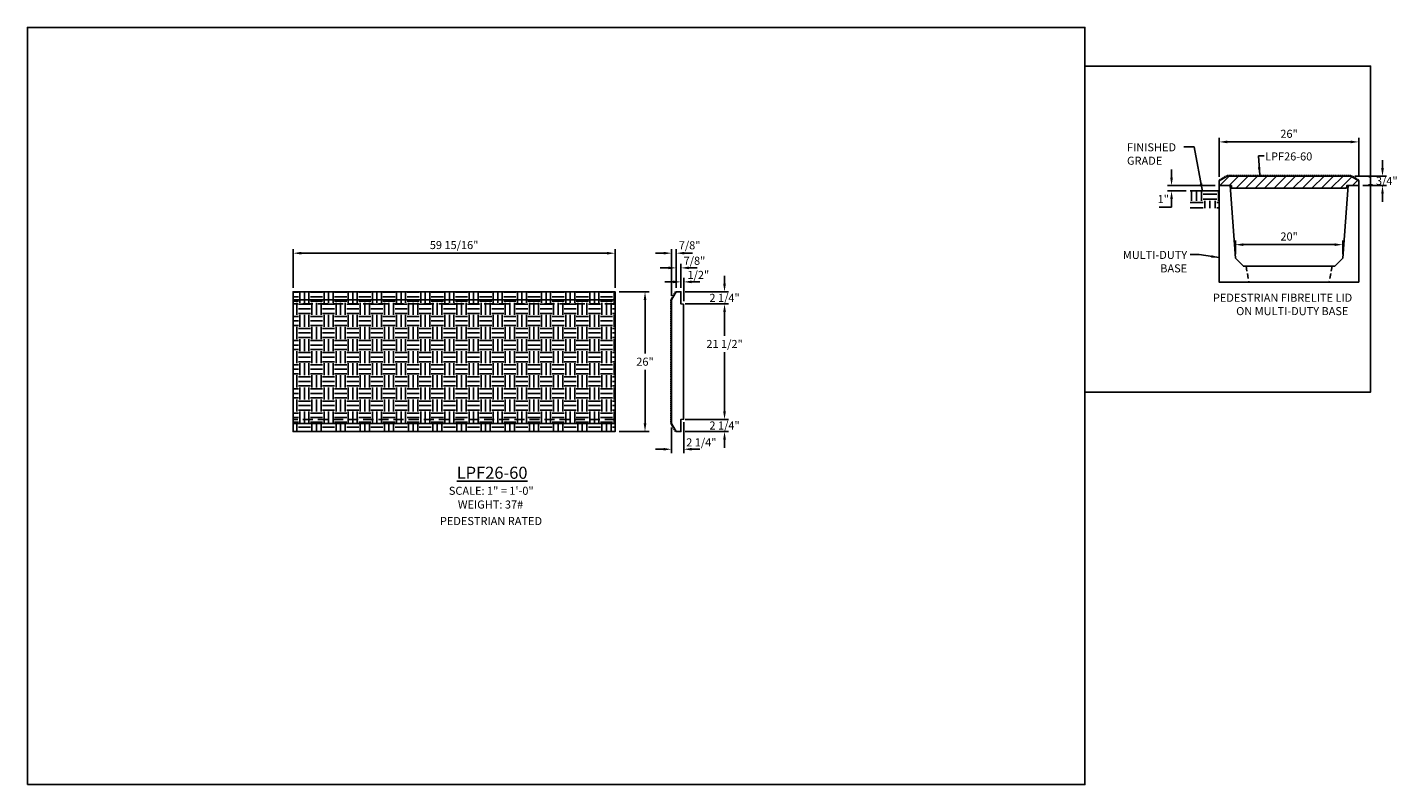
# Model space of a CAD drawing. Units: inches. Extents: x 0 to 255, y 959 to 1100.
import ezdxf

# ---------------------------------------------------------------- set-up
doc = ezdxf.new("R2010")
doc.units = ezdxf.units.IN
doc.header["$LTSCALE"] = 15
doc.header["$MEASUREMENT"] = 0
doc.linetypes.add('HIDDEN2', pattern=[0.1875, 0.125, -0.0625])
doc.layers.get('Defpoints').update_dxf_attribs({"color": 1})
for name, color, linetype in [('10', 31, 'Continuous'), ('20', 150, 'Continuous'), ('20background', 150, 'Continuous'), ('Cant Dims', 7, 'Continuous'), ('Dimension', 7, 'Continuous')]:
    doc.layers.add(name, color=color, linetype=linetype)
doc.layers.add('VPORTS', color=231, linetype='Continuous', plot=False)
doc.styles.add('drawing', font='arial.ttf')
doc.dimstyles.new('DETAIL$0', dxfattribs={"dimscale": 0, "dimtxt": 0.125, "dimasz": 0.125, "dimexe": 0.0625, "dimexo": 0.0625, "dimgap": 0.0625, "dimtad": 1, "dimtih": 1, "dimtoh": 1, "dimdec": 4, "dimzin": 0, "dimdsep": 46, "dimlunit": 5, "dimtxsty": 'drawing', "dimcen": 0.09, "dimadec": 0, "dimazin": 0, "dimtfac": 1, "dimtdec": 4, "dimtofl": 0, "dimtmove": 0, "dimatfit": 3, "dimfxl": 1, "dimfrac": 2, "dimtolj": 1, "dimtzin": 0, "dimarcsym": 0})
doc.dimstyles.new('DETAIL$7', dxfattribs={"dimscale": 0, "dimtxt": 0.125, "dimasz": 0.125, "dimexe": 0.0625, "dimexo": 0.0625, "dimgap": 0.0625, "dimtad": 0, "dimtih": 1, "dimtoh": 1, "dimdec": 4, "dimzin": 0, "dimdsep": 46, "dimlunit": 5, "dimtxsty": 'drawing', "dimcen": 0.09, "dimadec": 0, "dimazin": 0, "dimtfac": 1, "dimtdec": 4, "dimtofl": 0, "dimtmove": 0, "dimatfit": 3, "dimfxl": 1, "dimfrac": 2, "dimtolj": 1, "dimtzin": 0, "dimarcsym": 0})
pattern_1 = [(0, (5.4577, 151.2858), (2.25, 2.25), [2.25, -2.25]), (0, (5.4577, 152.1295), (2.25, 2.25), [2.25, -2.25]), (0, (5.4577, 152.9733), (2.25, 2.25), [2.25, -2.25]), (90, (5.739, 153.2545), (-2.25, 2.25), [2.25, -2.25]), (90, (6.5827, 153.2545), (-2.25, 2.25), [2.25, -2.25]), (90, (7.4264, 153.2545), (-2.25, 2.25), [2.25, -2.25])]

# ---------------------------------------------------------------- blocks, each defined once
blk = doc.blocks.new('*D6')
at = {"layer": 'Defpoints', "color": 0, "transparency": 16777216}
for p in [(246.44, 1072.31), (252.34, 1072.31), (247.94, 1070.56)]:
    blk.add_point(p, dxfattribs=at)
at = {"layer": 'Dimension', "color": 0, "lineweight": -2, "transparency": 16777216}
for p, q in [((252.34, 1073.81), (252.34, 1075.31)), ((247.19, 1072.31), (253.09, 1072.31)), ((248.69, 1070.56), (253.09, 1070.56)), ((252.34, 1069.06), (252.34, 1067.56))]:
    blk.add_line(p, q, dxfattribs=at)
at = {"layer": 'Dimension', "color": 0, "transparency": 16777216}
for points in [[(252.09, 1073.81), (252.59, 1073.81), (252.34, 1072.31)], [(252.09, 1069.06), (252.59, 1069.06), (252.34, 1070.56)]]:
    blk.add_solid(points, dxfattribs=at)
at = {"layer": 'Dimension', "color": 0, "transparency": 16777216, "insert": (252.34, 1071.44), "char_height": 1.5, "attachment_point": 5, "style": 'drawing'}
blk.add_mtext('\\A1;1 3/4"', dxfattribs=at)
blk = doc.blocks.new('*D7')
at = {"color": 0, "lineweight": -2, "transparency": 16777216}
for p, q in [((224.95, 1057.81), (224.95, 1060.32)), ((243.44, 1059.57), (226.45, 1059.57)), ((244.94, 1057.81), (244.94, 1060.32))]:
    blk.add_line(p, q, dxfattribs=at)
at = {"color": 0, "transparency": 16777216}
for points in [[(226.45, 1059.82), (226.45, 1059.32), (224.95, 1059.57)], [(243.44, 1059.82), (243.44, 1059.32), (244.94, 1059.57)]]:
    blk.add_solid(points, dxfattribs=at)
at = {"layer": 'Defpoints', "color": 0, "transparency": 16777216}
for p in [(224.95, 1059.57), (224.95, 1057.06), (244.94, 1057.06)]:
    blk.add_point(p, dxfattribs=at)
at = {"color": 0, "transparency": 16777216, "insert": (234.95, 1061.09), "char_height": 1.5, "attachment_point": 5, "style": 'drawing'}
blk.add_mtext('\\A1;20"', dxfattribs=at)
blk = doc.blocks.new('*D8')
at = {"layer": 'Defpoints', "color": 0, "transparency": 16777216}
for p in [(247.94, 1078.69), (221.94, 1071.44), (247.94, 1071.44)]:
    blk.add_point(p, dxfattribs=at)
at = {"layer": 'Dimension', "color": 0, "lineweight": -2, "transparency": 16777216}
for p, q in [((221.94, 1072.19), (221.94, 1079.44)), ((223.44, 1078.69), (246.44, 1078.69)), ((247.94, 1072.19), (247.94, 1079.44))]:
    blk.add_line(p, q, dxfattribs=at)
at = {"layer": 'Dimension', "color": 0, "transparency": 16777216}
for points in [[(223.44, 1078.94), (223.44, 1078.44), (221.94, 1078.69)], [(246.44, 1078.94), (246.44, 1078.44), (247.94, 1078.69)]]:
    blk.add_solid(points, dxfattribs=at)
at = {"layer": 'Dimension', "color": 0, "transparency": 16777216, "insert": (234.94, 1080.2), "char_height": 1.5, "attachment_point": 5, "style": 'drawing'}
blk.add_mtext('\\A1;26"', dxfattribs=at)
blk = doc.blocks.new('*D9')
at = {"color": 0, "lineweight": -2, "transparency": 16777216}
for p, q in [((213.06, 1072.06), (213.06, 1073.56)), ((221.19, 1070.56), (212.31, 1070.56)), ((215.76, 1069.56), (212.31, 1069.56)), ((213.06, 1066.56), (210.73, 1066.56)), ((213.06, 1068.06), (213.06, 1066.56))]:
    blk.add_line(p, q, dxfattribs=at)
at = {"color": 0, "transparency": 16777216}
for points in [[(212.81, 1072.06), (213.31, 1072.06), (213.06, 1070.56)], [(212.81, 1068.06), (213.31, 1068.06), (213.06, 1069.56)]]:
    blk.add_solid(points, dxfattribs=at)
at = {"layer": 'Defpoints', "color": 0, "transparency": 16777216}
for p in [(213.06, 1069.56), (216.51, 1069.56), (221.94, 1070.56)]:
    blk.add_point(p, dxfattribs=at)
at = {"color": 0, "transparency": 16777216, "insert": (211.52, 1068.06), "char_height": 1.5, "attachment_point": 5, "style": 'drawing'}
blk.add_mtext('\\A1;1"', dxfattribs=at)
blk = doc.blocks.new('*D23')
at = {"layer": 'Defpoints', "color": 0, "transparency": 16777216}
for p in [(109.43, 1057.98), (49.49, 1050.79), (109.43, 1050.79)]:
    blk.add_point(p, dxfattribs=at)
at = {"layer": 'Dimension', "color": 0, "lineweight": -2, "transparency": 16777216}
for p, q in [((49.49, 1051.54), (49.49, 1058.73)), ((109.43, 1051.54), (109.43, 1058.73)), ((50.99, 1057.98), (107.93, 1057.98))]:
    blk.add_line(p, q, dxfattribs=at)
at = {"layer": 'Dimension', "color": 0, "transparency": 16777216}
for points in [[(50.99, 1058.23), (50.99, 1057.73), (49.49, 1057.98)], [(107.93, 1058.23), (107.93, 1057.73), (109.43, 1057.98)]]:
    blk.add_solid(points, dxfattribs=at)
at = {"layer": 'Dimension', "color": 0, "transparency": 16777216, "insert": (79.46, 1059.5), "char_height": 1.5, "attachment_point": 5, "style": 'drawing'}
blk.add_mtext('\\A1;59 15/16"', dxfattribs=at)
blk = doc.blocks.new('*D24')
at = {"layer": 'Defpoints', "color": 0, "transparency": 16777216}
for p in [(109.43, 1050.79), (109.43, 1024.79), (115.01, 1024.79)]:
    blk.add_point(p, dxfattribs=at)
at = {"layer": 'Dimension', "color": 0, "lineweight": -2, "transparency": 16777216}
for p, q in [((110.18, 1050.79), (115.76, 1050.79)), ((115.01, 1049.29), (115.01, 1039.31)), ((115.01, 1026.29), (115.01, 1036.28)), ((110.18, 1024.79), (115.76, 1024.79))]:
    blk.add_line(p, q, dxfattribs=at)
at = {"layer": 'Dimension', "color": 0, "transparency": 16777216}
for points in [[(114.76, 1049.29), (115.26, 1049.29), (115.01, 1050.79)], [(114.76, 1026.29), (115.26, 1026.29), (115.01, 1024.79)]]:
    blk.add_solid(points, dxfattribs=at)
at = {"layer": 'Dimension', "color": 0, "transparency": 16777216, "insert": (115.01, 1037.79), "char_height": 1.5, "attachment_point": 5, "style": 'drawing'}
blk.add_mtext('\\A1;26"', dxfattribs=at)
blk = doc.blocks.new('*D25')
at = {"layer": 'Defpoints', "color": 0, "transparency": 16777216}
for p in [(121.71, 1052.64), (121.71, 1050.79), (122.21, 1048.28)]:
    blk.add_point(p, dxfattribs=at)
at = {"layer": 'Dimension', "color": 0, "lineweight": -2, "transparency": 16777216}
for p, q in [((121.71, 1051.54), (121.71, 1053.39)), ((122.21, 1049.03), (122.21, 1053.39)), ((120.21, 1052.64), (118.71, 1052.64)), ((123.71, 1052.64), (125.21, 1052.64))]:
    blk.add_line(p, q, dxfattribs=at)
at = {"layer": 'Dimension', "color": 0, "transparency": 16777216}
for points in [[(120.21, 1052.89), (120.21, 1052.39), (121.71, 1052.64)], [(123.71, 1052.89), (123.71, 1052.39), (122.21, 1052.64)]]:
    blk.add_solid(points, dxfattribs=at)
at = {"layer": 'Dimension', "color": 0, "transparency": 16777216, "insert": (124.94, 1053.94), "char_height": 1.5, "attachment_point": 5, "style": 'drawing'}
blk.add_mtext('\\A1;1/2"', dxfattribs=at)
blk = doc.blocks.new('*D26')
at = {"layer": 'Defpoints', "color": 0, "transparency": 16777216}
for p in [(121.71, 1050.79), (121.71, 1048.54), (129.82, 1048.54)]:
    blk.add_point(p, dxfattribs=at)
at = {"layer": 'Dimension', "color": 0, "lineweight": -2, "transparency": 16777216}
for p, q in [((129.82, 1052.29), (129.82, 1053.79)), ((122.46, 1050.79), (130.57, 1050.79)), ((122.46, 1048.54), (130.57, 1048.54)), ((129.82, 1047.04), (129.82, 1045.54))]:
    blk.add_line(p, q, dxfattribs=at)
at = {"layer": 'Dimension', "color": 0, "transparency": 16777216}
for points in [[(129.57, 1052.29), (130.07, 1052.29), (129.82, 1050.79)], [(129.57, 1047.04), (130.07, 1047.04), (129.82, 1048.54)]]:
    blk.add_solid(points, dxfattribs=at)
at = {"layer": 'Dimension', "color": 0, "transparency": 16777216, "insert": (129.82, 1049.67), "char_height": 1.5, "attachment_point": 5, "style": 'drawing'}
blk.add_mtext('\\A1;2 1/4"', dxfattribs=at)
blk = doc.blocks.new('*D27')
at = {"layer": 'Defpoints', "color": 0, "transparency": 16777216}
for p in [(119.96, 1026.29), (122.21, 1027.31), (119.96, 1021.5)]:
    blk.add_point(p, dxfattribs=at)
at = {"layer": 'Dimension', "color": 0, "lineweight": -2, "transparency": 16777216}
for p, q in [((119.96, 1025.54), (119.96, 1020.75)), ((122.21, 1026.56), (122.21, 1020.75)), ((118.46, 1021.5), (116.96, 1021.5)), ((123.71, 1021.5), (125.21, 1021.5))]:
    blk.add_line(p, q, dxfattribs=at)
at = {"layer": 'Dimension', "color": 0, "transparency": 16777216}
for points in [[(118.46, 1021.75), (118.46, 1021.25), (119.96, 1021.5)], [(123.71, 1021.75), (123.71, 1021.25), (122.21, 1021.5)]]:
    blk.add_solid(points, dxfattribs=at)
at = {"layer": 'Dimension', "color": 0, "transparency": 16777216, "insert": (125.5, 1022.78), "char_height": 1.5, "attachment_point": 5, "style": 'drawing'}
blk.add_mtext('\\A1;2 1/4"', dxfattribs=at)
blk = doc.blocks.new('*D28')
at = {"layer": 'Defpoints', "color": 0, "transparency": 16777216}
for p in [(120.83, 1055.25), (120.83, 1050.79), (121.71, 1050.79)]:
    blk.add_point(p, dxfattribs=at)
at = {"layer": 'Dimension', "color": 0, "lineweight": -2, "transparency": 16777216}
for p, q in [((120.83, 1051.54), (120.83, 1056)), ((121.71, 1051.54), (121.71, 1056)), ((119.33, 1055.25), (117.83, 1055.25)), ((123.21, 1055.25), (124.71, 1055.25))]:
    blk.add_line(p, q, dxfattribs=at)
at = {"layer": 'Dimension', "color": 0, "transparency": 16777216}
for points in [[(119.33, 1055.5), (119.33, 1055), (120.83, 1055.25)], [(123.21, 1055.5), (123.21, 1055), (121.71, 1055.25)]]:
    blk.add_solid(points, dxfattribs=at)
at = {"layer": 'Dimension', "color": 0, "transparency": 16777216, "insert": (124.22, 1056.57), "char_height": 1.5, "attachment_point": 5, "style": 'drawing'}
blk.add_mtext('\\A1;7/8"', dxfattribs=at)
blk = doc.blocks.new('*D29')
at = {"layer": 'Defpoints', "color": 0, "transparency": 16777216}
for p in [(120.83, 1057.99), (120.83, 1050.79), (119.96, 1049.29)]:
    blk.add_point(p, dxfattribs=at)
at = {"layer": 'Dimension', "color": 0, "lineweight": -2, "transparency": 16777216}
for p, q in [((119.96, 1050.04), (119.96, 1058.74)), ((120.83, 1051.54), (120.83, 1058.74)), ((118.46, 1057.99), (116.96, 1057.99)), ((122.33, 1057.99), (123.83, 1057.99))]:
    blk.add_line(p, q, dxfattribs=at)
at = {"layer": 'Dimension', "color": 0, "transparency": 16777216}
for points in [[(118.46, 1058.24), (118.46, 1057.74), (119.96, 1057.99)], [(122.33, 1058.24), (122.33, 1057.74), (120.83, 1057.99)]]:
    blk.add_solid(points, dxfattribs=at)
at = {"layer": 'Dimension', "color": 0, "transparency": 16777216, "insert": (123.32, 1059.45), "char_height": 1.5, "attachment_point": 5, "style": 'drawing'}
blk.add_mtext('\\A1;7/8"', dxfattribs=at)
blk = doc.blocks.new('*D30')
at = {"layer": 'Defpoints', "color": 0, "transparency": 16777216}
for p in [(121.71, 1048.54), (121.71, 1027.04), (129.82, 1027.04)]:
    blk.add_point(p, dxfattribs=at)
at = {"layer": 'VPORTS', "color": 0, "lineweight": -2, "transparency": 16777216}
for p, q in [((122.46, 1048.54), (130.57, 1048.54)), ((129.82, 1047.04), (129.82, 1042.61)), ((129.82, 1028.54), (129.82, 1039.56)), ((122.46, 1027.04), (130.57, 1027.04))]:
    blk.add_line(p, q, dxfattribs=at)
at = {"layer": 'VPORTS', "color": 0, "transparency": 16777216}
for points in [[(129.57, 1047.04), (130.07, 1047.04), (129.82, 1048.54)], [(129.57, 1028.54), (130.07, 1028.54), (129.82, 1027.04)]]:
    blk.add_solid(points, dxfattribs=at)
at = {"layer": 'VPORTS', "color": 0, "transparency": 16777216, "insert": (129.82, 1041.09), "char_height": 1.5, "attachment_point": 5, "style": 'drawing'}
blk.add_mtext('\\A1;21 1/2"', dxfattribs=at)
blk = doc.blocks.new('*D31')
at = {"layer": 'Defpoints', "color": 0, "transparency": 16777216}
for p in [(121.71, 1027.04), (121.71, 1024.79), (129.82, 1024.79)]:
    blk.add_point(p, dxfattribs=at)
at = {"layer": 'VPORTS', "color": 0, "lineweight": -2, "transparency": 16777216}
for p, q in [((129.82, 1028.54), (129.82, 1030.04)), ((122.46, 1027.04), (130.57, 1027.04)), ((122.46, 1024.79), (130.57, 1024.79)), ((129.82, 1023.29), (129.82, 1021.79))]:
    blk.add_line(p, q, dxfattribs=at)
at = {"layer": 'VPORTS', "color": 0, "transparency": 16777216}
for points in [[(129.57, 1028.54), (130.07, 1028.54), (129.82, 1027.04)], [(129.57, 1023.29), (130.07, 1023.29), (129.82, 1024.79)]]:
    blk.add_solid(points, dxfattribs=at)
at = {"layer": 'VPORTS', "color": 0, "transparency": 16777216, "insert": (129.82, 1025.92), "char_height": 1.5, "attachment_point": 5, "style": 'drawing'}
blk.add_mtext('\\A1;2 1/4"', dxfattribs=at)

msp = doc.modelspace()

# ---------------------------------------------------------------- hatches: boundary and pattern name
h = msp.add_hatch()
h.set_pattern_fill('EARTH', color=8, scale=10)
h.set_pattern_definition([(0, (-193.5371, 10.5088), (2.5, 2.5), [2.5, -2.5]), (0, (-193.5371, 11.4463), (2.5, 2.5), [2.5, -2.5]), (0, (-193.5371, 12.3838), (2.5, 2.5), [2.5, -2.5]), (90, (-193.2246, 12.6963), (-2.5, 2.5), [2.5, -2.5]), (90, (-192.2871, 12.6963), (-2.5, 2.5), [2.5, -2.5]), (90, (-191.3496, 12.6963), (-2.5, 2.5), [2.5, -2.5])])
h.paths.add_polyline_path([(221.94409, 1069.5603), (216.50704, 1069.5603), (216.50704, 1066.34677), (221.94409, 1066.34677)])
h = msp.add_hatch()
h.set_pattern_fill('EARTH', color=8, scale=9)
h.set_pattern_definition(pattern_1)
h.paths.add_polyline_path([(109.42864, 1049.29193), (109.42864, 1050.79193), (49.49114, 1050.79193), (49.49114, 1049.29193)])
h = msp.add_hatch()
h.set_pattern_fill('EARTH', color=8, scale=9)
h.set_pattern_definition(pattern_1)
h.paths.add_polyline_path([(109.42864, 1026.29193), (109.42864, 1049.29193), (49.49114, 1049.29193), (49.49114, 1026.29193)])
h = msp.add_hatch()
h.set_pattern_fill('EARTH', color=8, scale=9)
h.set_pattern_definition([(0, (5.4577, 147.2858), (2.25, 2.25), [2.25, -2.25]), (0, (5.4577, 148.1295), (2.25, 2.25), [2.25, -2.25]), (0, (5.4577, 148.9733), (2.25, 2.25), [2.25, -2.25]), (90, (5.739, 149.2545), (-2.25, 2.25), [2.25, -2.25]), (90, (6.5827, 149.2545), (-2.25, 2.25), [2.25, -2.25]), (90, (7.4264, 149.2545), (-2.25, 2.25), [2.25, -2.25])])
h.paths.add_polyline_path([(49.49114, 1026.29193), (49.49114, 1024.79193), (109.42864, 1024.79193), (109.42864, 1026.29193)])
at = {"layer": '20'}
h = msp.add_hatch(dxfattribs=at)
h.set_pattern_fill('ANSI31', color=256, scale=10)
h.paths.add_polyline_path([(247.94326, 1071.44424), (246.44326, 1072.31027), (223.44326, 1072.31027), (221.94326, 1071.44424), (221.94326, 1070.56027), (224.19326, 1070.56027), (224.237, 1070.06027), (245.64951, 1070.06027), (245.69326, 1070.56027), (247.94326, 1070.56027)])

# ---------------------------------------------------------------- linework, layer by layer
at = {"color": 8}
msp.add_line((216.50704, 1069.5603), (221.94303, 1069.5603), dxfattribs=at)
at = {"color": 7}
for p, q in [((109.42864, 1050.79193), (49.49114, 1050.79193)), ((49.49114, 1024.79193), (109.42864, 1024.79193)), ((120.83134, 1024.79193), (121.70634, 1024.79193))]:
    msp.add_line(p, q, dxfattribs=at)
at = {"color": 7, "linetype": 'HIDDEN2', "ltscale": 0.125}
for p, q in [((119.86372, 1049.38149), (120.67994, 1050.79524)), ((119.83134, 1049.29193), (119.83134, 1026.29193)), ((119.86372, 1026.20236), (120.67994, 1024.78862))]:
    msp.add_line(p, q, dxfattribs=at)
at = {"color": 8}
for points in [[(109.42864, 1049.29193), (49.49114, 1049.29193), (49.49114, 1050.79193), (109.42864, 1050.79193)], [(109.42864, 1026.29193), (49.49114, 1026.29193), (49.49114, 1024.79193), (109.42864, 1024.79193)]]:
    msp.add_lwpolyline(points, close=True, dxfattribs=at)
at = {"color": 7}
for points in [[(49.49114, 1050.79193), (109.42864, 1050.79193), (109.42864, 1024.79193), (49.49114, 1024.79193)], [(122.20634, 1048.49818), (122.20634, 1027.08567), (121.70634, 1027.04193), (121.70634, 1024.79193), (120.82237, 1024.79193), (119.95634, 1026.29193), (119.95634, 1049.29193), (120.82237, 1050.79193), (121.70634, 1050.79193), (121.70634, 1048.54193)], [(49.49114, 1049.29193), (109.42864, 1049.29193), (109.42864, 1026.29193), (49.49114, 1026.29193)]]:
    msp.add_lwpolyline(points, close=True, dxfattribs=at)
at = {"layer": '10'}
msp.add_line((221.94326, 1071.43527), (221.94326, 1070.56027), dxfattribs=at)
at = {"layer": '20', "linetype": 'HIDDEN2', "ltscale": 0.125}
for p, q in [((223.3537, 1072.40289), (221.93995, 1071.58667)), ((246.44326, 1072.43527), (223.44326, 1072.43527)), ((246.53282, 1072.40289), (247.94657, 1071.58667))]:
    msp.add_line(p, q, dxfattribs=at)
at = {"layer": '20'}
for p, q in [((222.00245, 1071.47841), (221.93995, 1071.58667)), ((223.4162, 1072.29464), (223.3537, 1072.40289)), ((223.44326, 1072.31027), (223.44326, 1072.43527)), ((246.44326, 1072.31027), (246.44326, 1072.43527)), ((246.47032, 1072.29464), (246.53282, 1072.40289)), ((247.88407, 1071.47841), (247.94657, 1071.58667))]:
    msp.add_line(p, q, dxfattribs=at)
at = {"layer": '20', "lineweight": -3}
msp.add_lwpolyline([(245.64951, 1070.06027), (224.237, 1070.06027), (224.19326, 1070.56027), (221.94326, 1070.56027), (221.94326, 1071.44424), (223.44326, 1072.31027), (246.44326, 1072.31027), (247.94326, 1071.44424), (247.94326, 1070.56027), (245.69326, 1070.56027)], close=True, dxfattribs=at)
at = {"layer": '20background', "color": 8, "linetype": 'HIDDEN2', "ltscale": 0.5}
for p, q in [((226.94326, 1055.56027), (227.462, 1052.56027)), ((242.94326, 1055.56027), (242.42452, 1052.56027))]:
    msp.add_line(p, q, dxfattribs=at)
at = {"layer": '20background', "color": 8}
msp.add_lwpolyline([(247.94326, 1052.56027), (247.94326, 1070.56027), (245.94326, 1070.56027), (244.94326, 1057.06027), (243.44326, 1055.56027), (226.44326, 1055.56027), (224.94326, 1057.06027), (223.94326, 1070.56027), (221.94326, 1070.56027), (221.94326, 1052.56027)], close=True, dxfattribs=at)
at = {"layer": 'Cant Dims', "color": 7}
for p, q in [((120.7882, 1050.73274), (120.67994, 1050.79524)), ((119.95634, 1049.29193), (119.83134, 1049.29193)), ((119.97197, 1049.31899), (119.86372, 1049.38149)), ((119.95634, 1026.29193), (119.83134, 1026.29193)), ((119.97197, 1026.26486), (119.86372, 1026.20236)), ((120.7882, 1024.85112), (120.67994, 1024.78862))]:
    msp.add_line(p, q, dxfattribs=at)
at = {"layer": 'Cant Dims', "linetype": 'HIDDEN2'}
for p, q in [((109.42864, 1048.54193), (49.49114, 1048.54193)), ((109.42864, 1027.04193), (49.49114, 1027.04193))]:
    msp.add_line(p, q, dxfattribs=at)
at = {"layer": 'VPORTS'}
msp.add_lwpolyline([(0, 959.09258), (196.92979, 959.09258), (196.92979, 1100), (0, 1100)], close=True, dxfattribs=at)
msp.add_lwpolyline([(196.92979, 1092.8125), (250.12365, 1092.8125), (250.12365, 1032.13702), (196.92979, 1032.13702)], dxfattribs=at)

# ---------------------------------------------------------------- texts
at = {"color": 8, "insert": (204.76333, 1074.43937), "char_height": 1.5, "attachment_point": 7, "style": 'drawing'}
msp.add_mtext('\\A1;FINISHED\\PGRADE', dxfattribs=at)
at = {"insert": (215.96991, 1058.41089), "char_height": 1.5, "attachment_point": 3, "style": 'drawing'}
msp.add_mtext('MULTI-DUTY\\PBASE', dxfattribs=at)
at = {"layer": 'Dimension', "insert": (230.47887, 1076.7392), "char_height": 1.5, "attachment_point": 1, "style": 'drawing'}
msp.add_mtext('LPF26-60', dxfattribs=at)
at = {"layer": 'Dimension', "insert": (220.12281, 1050.45046), "char_height": 1.5, "attachment_point": 1, "style": 'drawing'}
msp.add_mtext_dynamic_manual_height_columns('\\A1;\\pi0.42774;PEDESTRIAN FIBRELITE LID \\P\\pi3.3106;ON MULTI-DUTY BASE', width=28.9942958, gutter_width=0.625, heights=[0], dxfattribs=at)
at = {"layer": 'Dimension', "color": 7, "ltscale": 0.5, "attachment_point": 5, "style": 'drawing'}
for s, insert, char_height, width in [('{\\LLPF26-60}', (86.53516, 1017.12333), 2.2499997, 32.7110443), ('SCALE: 1" = 1\'-0"', (86.37714, 1013.57443), 1.4999998, 23.1321578), ('WEIGHT: 37# ', (86.24065, 1011.01638), 1.4999998, 23.1321578), ('{\\fArial|b1|i0|c0|p34;\\C1;PEDESTRIAN RATED}', (86.32931, 1008.1415), 1.5, 70.5487084)]:
    msp.add_mtext(s, dxfattribs=dict(at, insert=insert, char_height=char_height, width=width))

# ---------------------------------------------------------------- dimensions: what is measured, and where the dimension line sits
at = {"color": 8}
dim = msp.add_linear_dim(base=(213.05816, 1069.5603), p1=(221.94326, 1070.56027), p2=(216.50704, 1069.5603), angle=90, dimstyle='DETAIL$0', override={"dimscale": 12, "dimpost": '"'}, dxfattribs=at)
dim.commit()
dim.dimension.update_dxf_attribs({"geometry": '*D9', "text_midpoint": (211.51672, 1068.06337)})
dim = msp.add_linear_dim(base=(224.94844, 1059.57492), p1=(244.9432, 1057.06027), p2=(224.94844, 1057.06027), dimstyle='DETAIL$0', override={"dimscale": 12, "dimpost": '"'}, dxfattribs=at)
dim.commit()
dim.dimension.update_dxf_attribs({"geometry": '*D7', "text_midpoint": (234.94582, 1059.57492), "dimtype": 160})
at = {"layer": 'Dimension'}
for base, p1, p2, override, picture, middle in [((247.94326, 1078.6852), (221.94326, 1071.43527), (247.94326, 1071.44424), {"dimscale": 12, "dimgap": 0.0625, "dimpost": '"'}, '*D8', (234.94326, 1080.20106)), ((109.42864, 1057.97898), (49.49114, 1050.79193), (109.42864, 1050.79193), {"dimscale": 12, "dimexo": 0.0625, "dimpost": '"'}, '*D23', (79.45989, 1059.50456))]:
    dim = msp.add_linear_dim(base=base, p1=p1, p2=p2, dimstyle='DETAIL$0', override=override, dxfattribs=at)
    dim.commit()
    dim.dimension.update_dxf_attribs({"geometry": picture, "text_midpoint": middle})
for base, p1, p2, angle, override, picture, middle in [((252.33634, 1072.31027), (247.94326, 1070.56027), (246.44326, 1072.31027), 90, {"dimscale": 12, "dimpost": '"'}, '*D6', (252.33634, 1071.43527)), ((121.70634, 1052.63527), (122.20634, 1048.27744), (121.70634, 1050.79193), 180, {"dimscale": 12, "dimpost": '"', "dimtmove": 2}, '*D25', (124.94258, 1053.94163)), ((129.8174, 1048.54193), (121.70634, 1050.79193), (121.70634, 1048.54193), 90, {"dimscale": 12, "dimpost": '"'}, '*D26', (129.8174, 1049.66693))]:
    dim = msp.add_linear_dim(base=base, p1=p1, p2=p2, angle=angle, dimstyle='DETAIL$0', override=override, dxfattribs=at)
    dim.commit()
    dim.dimension.update_dxf_attribs({"geometry": picture, "text_midpoint": middle, "dimtype": 160})
for base, p1, p2, picture, middle in [((120.83134, 1057.9908), (119.95634, 1049.29193), (120.83134, 1050.79193), '*D29', (123.31518, 1059.45345)), ((120.83134, 1055.25413), (121.70634, 1050.79193), (120.83134, 1050.79193), '*D28', (124.22383, 1056.56663)), ((119.95634, 1021.50185), (122.20634, 1027.30642), (119.95634, 1026.29193), '*D27', (125.50431, 1022.78198))]:
    dim = msp.add_linear_dim(base=base, p1=p1, p2=p2, dimstyle='DETAIL$0', override={"dimscale": 12, "dimpost": '"', "dimtmove": 2}, dxfattribs=at)
    dim.commit()
    dim.dimension.update_dxf_attribs({"geometry": picture, "text_midpoint": middle, "dimtype": 160})
dim = msp.add_linear_dim(base=(115.01003, 1024.79193), p1=(109.42864, 1050.79193), p2=(109.42864, 1024.79193), angle=90, dimstyle='DETAIL$0', override={"dimscale": 12, "dimexo": 0.0625, "dimpost": '"'}, dxfattribs=at)
dim.commit()
dim.dimension.update_dxf_attribs({"geometry": '*D24', "text_midpoint": (115.01003, 1037.79193)})
at = {"layer": 'VPORTS'}
for base, p1, p2, picture, middle in [((129.8174, 1027.04193), (121.70634, 1048.54193), (121.70634, 1027.04193), '*D30', (129.8174, 1041.08679)), ((129.8174, 1024.79193), (121.70634, 1027.04193), (121.70634, 1024.79193), '*D31', (129.8174, 1025.91693))]:
    dim = msp.add_linear_dim(base=base, p1=p1, p2=p2, angle=90, dimstyle='DETAIL$0', override={"dimscale": 12, "dimpost": '"'}, dxfattribs=at)
    dim.commit()
    dim.dimension.update_dxf_attribs({"geometry": picture, "text_midpoint": middle, "dimtype": 160})

# ---------------------------------------------------------------- leaders
at = {"color": 8}
msp.add_leader([(218.81191, 1069.44935), (217.25153, 1077.76065), (215.37193, 1077.76065)], dimstyle='DETAIL$7', override={"dimscale": 12}, dxfattribs=at)
msp.add_leader([(221.94948, 1057.15267), (218.17587, 1057.75), (216.55087, 1057.75)], dimstyle='DETAIL$7', override={"dimscale": 12, "dimtad": 1, "dimpost": '"'})
at = {"layer": 'Dimension'}
msp.add_leader([(229.46795, 1072.49401), (229.24525, 1076.09698), (230.30654, 1076.09698)], dimstyle='DETAIL$7', override={"dimscale": 12}, dxfattribs=at)

doc.saveas('drawing.dxf')
